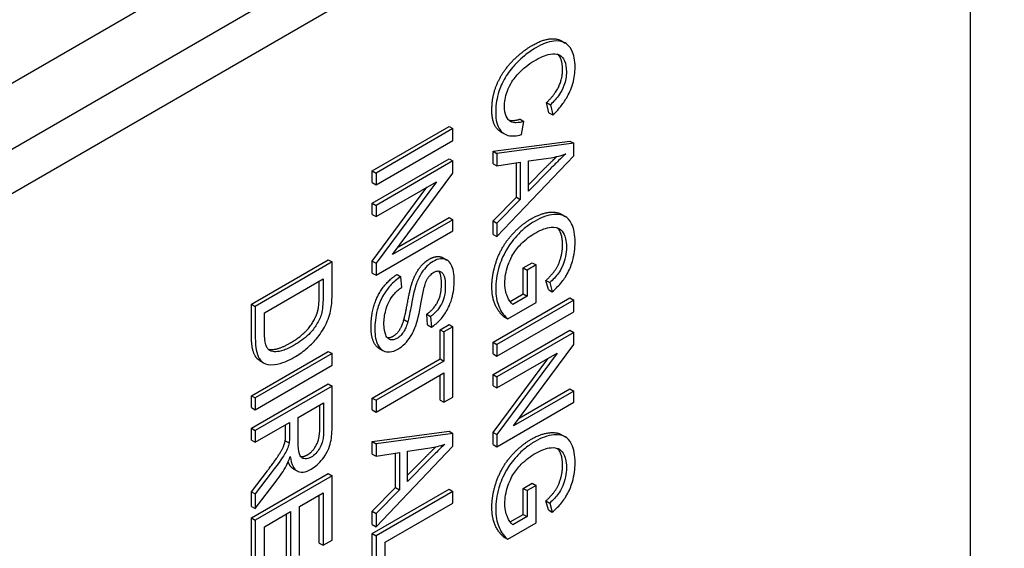
# Model space of a CAD drawing. Units: millimetres. Extents: x 195 to 6071, y 24 to 3405.
# Drawn here: x 983 to 1006, y 2462 to 2474 of the extents above; entities that cross this region are included whole.
import ezdxf

# ---------------------------------------------------------------- set-up
doc = ezdxf.new("R2010")
doc.units = ezdxf.units.MM
doc.header["$LTSCALE"] = 12.5
doc.layers.add('Visible Edges(Hillmar_metric)', color=7, linetype='Continuous', lineweight=25)

msp = doc.modelspace()

# ---------------------------------------------------------------- linework, layer by layer
at = {"layer": 'Visible Edges(Hillmar_metric)'}
for p, q in [((927.0337, 2440.7487), (1014.5382, 2491.2694)), ((1001.7219, 2482.339), (939.85, 2446.6172)), ((1002.6058, 2481.8286), (940.7339, 2446.1069)), ((1004.8155, 2434.6249), (1004.8155, 2480.5529)), ((995.3973, 2473.8832), (995.4857, 2473.8322)), ((995.0553, 2472.4624), (995.1437, 2472.4114)), ((995.1105, 2472.2282), (995.0553, 2472.4624)), ((995.1437, 2472.4114), (995.1989, 2472.1772)), ((995.1105, 2472.2282), (995.1989, 2472.1772)), ((991.0445, 2470.8936), (992.8123, 2471.9142)), ((992.8123, 2471.9142), (992.9007, 2471.8632)), ((994.4476, 2472.082), (994.536, 2472.031)), ((994.4767, 2471.726), (994.536, 2472.031)), ((992.9007, 2471.8632), (991.1329, 2470.8426)), ((992.9007, 2471.5925), (992.9007, 2471.8632)), ((993.9984, 2471.793), (994.0868, 2471.7419)), ((991.1329, 2470.5718), (992.9007, 2471.5925)), ((993.8264, 2471.3422), (995.5942, 2471.5787)), ((995.6826, 2471.5277), (993.9148, 2471.2912)), ((995.5942, 2471.5787), (995.6826, 2471.5277)), ((995.6826, 2471.2352), (995.6826, 2471.5277)), ((993.8264, 2471.3422), (993.9148, 2471.2912)), ((993.8264, 2471.0559), (993.8264, 2471.3422)), ((993.9148, 2471.2912), (993.9148, 2471.0049)), ((993.9148, 2469.3806), (995.6826, 2471.2352)), ((994.6397, 2471.1216), (995.1585, 2471.1955)), ((991.0445, 2470.1499), (992.8123, 2471.1705)), ((992.9007, 2471.1195), (991.1329, 2470.0989)), ((992.8123, 2471.1705), (992.9007, 2471.1195)), ((992.9007, 2470.8426), (992.9007, 2471.1195)), ((993.8264, 2471.0559), (993.9148, 2471.0049)), ((993.9148, 2471.0049), (994.4497, 2471.0897)), ((994.3614, 2470.285), (994.3614, 2471.0757)), ((994.4497, 2471.0897), (994.4497, 2470.234)), ((994.6397, 2470.4277), (994.6397, 2471.1216)), ((994.6397, 2470.5684), (995.0418, 2470.9766)), ((991.0445, 2470.8936), (991.1329, 2470.8426)), ((991.0445, 2470.6229), (991.0445, 2470.8936)), ((991.1329, 2470.8426), (991.1329, 2470.5718)), ((991.5129, 2468.9678), (992.9007, 2470.8426)), ((995.1302, 2470.9256), (994.6397, 2470.4277)), ((991.0445, 2470.6229), (991.1329, 2470.5718)), ((991.0445, 2468.8181), (992.3004, 2470.5146)), ((991.1329, 2469.8406), (992.5207, 2470.6419)), ((992.5207, 2470.6419), (991.1329, 2468.7671)), ((993.8264, 2469.7397), (994.3614, 2470.285)), ((994.3614, 2470.285), (994.4497, 2470.234)), ((991.0445, 2470.1499), (991.1329, 2470.0989)), ((991.0445, 2469.8916), (991.0445, 2470.1499)), ((991.1329, 2470.0989), (991.1329, 2469.8406)), ((994.4497, 2470.234), (993.9148, 2469.6887)), ((991.0445, 2469.8916), (991.1329, 2469.8406)), ((995.3962, 2469.8951), (995.4846, 2469.8441)), ((992.9007, 2469.769), (991.5129, 2468.9678)), ((991.6448, 2469.146), (992.8123, 2469.8201)), ((992.8123, 2469.8201), (992.9007, 2469.769)), ((992.9007, 2469.5108), (992.9007, 2469.769)), ((993.8264, 2469.7397), (993.9148, 2469.6887)), ((993.8264, 2469.4317), (993.8264, 2469.7397)), ((993.9148, 2469.6887), (993.9148, 2469.3806)), ((991.1329, 2468.4901), (992.9007, 2469.5108)), ((993.8264, 2469.4317), (993.9148, 2469.3806)), ((988.2626, 2467.8273), (990.0303, 2468.8479)), ((990.1187, 2468.7969), (988.351, 2467.7763)), ((990.0303, 2468.8479), (990.1187, 2468.7969)), ((990.1187, 2468.0936), (990.1187, 2468.7969)), ((991.0445, 2468.8181), (991.1329, 2468.7671)), ((991.0445, 2468.5412), (991.0445, 2468.8181)), ((991.1329, 2468.7671), (991.1329, 2468.4901)), ((992.6741, 2468.893), (992.7625, 2468.842)), ((994.519, 2468.66), (994.7278, 2468.7805)), ((994.8162, 2468.7295), (994.6074, 2468.6089)), ((994.7278, 2468.7805), (994.8162, 2468.7295)), ((994.8162, 2467.866), (994.8162, 2468.7295)), ((991.0445, 2468.5412), (991.1329, 2468.4901)), ((991.6131, 2468.5085), (991.7015, 2468.4575)), ((994.519, 2468.66), (994.6074, 2468.6089)), ((994.519, 2468.061), (994.519, 2468.66)), ((994.6074, 2468.6089), (994.6074, 2468.0099)), ((988.5598, 2467.6261), (989.9099, 2468.4056)), ((989.8215, 2468.0272), (989.8215, 2468.3546)), ((989.9099, 2468.4056), (989.9099, 2467.9762)), ((991.7204, 2468.2132), (991.7015, 2468.4575)), ((995.0418, 2468.3721), (995.1302, 2468.3211)), ((995.0997, 2468.1629), (995.0418, 2468.3721)), ((995.1302, 2468.3211), (995.1881, 2468.1118)), ((994.2178, 2467.887), (994.519, 2468.061)), ((994.519, 2468.061), (994.6074, 2468.0099)), ((995.0997, 2468.1629), (995.1881, 2468.1118)), ((988.2626, 2467.8273), (988.351, 2467.7763)), ((988.2626, 2467.0898), (988.2626, 2467.8273)), ((993.8264, 2466.9517), (995.5942, 2467.9723)), ((995.6826, 2467.9213), (993.9148, 2466.9006)), ((994.1614, 2467.488), (994.8162, 2467.866)), ((994.6074, 2468.0099), (994.28, 2467.8209)), ((995.5942, 2467.9723), (995.6826, 2467.9213)), ((995.6826, 2467.6505), (995.6826, 2467.9213)), ((988.351, 2467.7763), (988.351, 2467.0388)), ((988.5598, 2467.1905), (988.5598, 2467.6261)), ((992.2976, 2467.5968), (992.386, 2467.5458)), ((992.3151, 2467.3486), (992.2976, 2467.5968)), ((993.9148, 2466.6299), (995.6826, 2467.6505)), ((991.7734, 2467.4747), (991.8618, 2467.4236)), ((992.3151, 2467.3486), (992.4035, 2467.2976)), ((992.386, 2467.5458), (992.4035, 2467.2976)), ((992.6034, 2467.2382), (992.8123, 2467.3588)), ((992.8123, 2467.3588), (992.9007, 2467.3077)), ((994.073, 2467.539), (994.1614, 2467.488)), ((992.6034, 2467.2382), (992.6918, 2467.1871)), ((992.6034, 2466.5661), (992.6034, 2467.2382)), ((992.9007, 2467.3077), (992.6918, 2467.1871)), ((992.6918, 2467.1871), (992.6918, 2466.515)), ((992.9007, 2465.6897), (992.9007, 2467.3077)), ((993.8264, 2466.208), (995.5942, 2467.2286)), ((995.6826, 2467.1776), (993.9148, 2466.157)), ((995.5942, 2467.2286), (995.6826, 2467.1776)), ((995.6826, 2466.9006), (995.6826, 2467.1776)), ((993.8264, 2466.9517), (993.9148, 2466.9006)), ((993.8264, 2466.681), (993.8264, 2466.9517)), ((993.9148, 2466.9006), (993.9148, 2466.6299)), ((994.2948, 2465.0259), (995.6826, 2466.9006)), ((988.2626, 2465.7207), (990.0303, 2466.7413)), ((990.1187, 2466.6903), (988.351, 2465.6697)), ((990.0303, 2466.7413), (990.1187, 2466.6903)), ((990.1187, 2466.4196), (990.1187, 2466.6903)), ((991.1983, 2466.8113), (991.2867, 2466.7603)), ((993.8264, 2466.681), (993.9148, 2466.6299)), ((993.9148, 2465.8987), (995.3026, 2466.6999)), ((995.3026, 2466.6999), (993.9148, 2464.8252)), ((988.4521, 2466.5302), (988.5405, 2466.4791)), ((991.0445, 2465.666), (992.6034, 2466.5661)), ((992.6918, 2466.515), (991.1329, 2465.615)), ((992.6034, 2466.5661), (992.6918, 2466.515)), ((993.8264, 2464.8762), (995.0823, 2466.5727)), ((988.351, 2465.399), (990.1187, 2466.4196)), ((991.1329, 2465.3443), (992.6918, 2466.2443)), ((992.6918, 2466.2443), (992.6918, 2465.5691)), ((993.8264, 2466.208), (993.9148, 2466.157)), ((993.8264, 2465.9497), (993.8264, 2466.208)), ((988.2626, 2464.9708), (990.0303, 2465.9914)), ((990.0303, 2465.9914), (990.1187, 2465.9404)), ((992.6034, 2465.6201), (992.6034, 2466.1933)), ((993.9148, 2466.157), (993.9148, 2465.8987)), ((990.1187, 2465.9404), (988.351, 2464.9198)), ((990.1187, 2465.0349), (990.1187, 2465.9404)), ((993.8264, 2465.9497), (993.9148, 2465.8987)), ((995.6826, 2465.8271), (994.2948, 2465.0259)), ((994.4267, 2465.2041), (995.5942, 2465.8782)), ((995.5942, 2465.8782), (995.6826, 2465.8271)), ((995.6826, 2465.5689), (995.6826, 2465.8271)), ((988.2626, 2465.7207), (988.351, 2465.6697)), ((988.2626, 2465.45), (988.2626, 2465.7207)), ((988.351, 2465.6697), (988.351, 2465.399)), ((989.3386, 2465.2193), (989.9234, 2465.5569)), ((989.9234, 2465.5569), (989.9234, 2464.9112)), ((991.0445, 2465.666), (991.1329, 2465.615)), ((991.0445, 2465.3953), (991.0445, 2465.666)), ((991.1329, 2465.615), (991.1329, 2465.3443)), ((992.6034, 2465.6201), (992.6918, 2465.5691)), ((992.6918, 2465.5691), (992.9007, 2465.6897)), ((993.9148, 2464.5482), (995.6826, 2465.5689)), ((988.2626, 2465.45), (988.351, 2465.399)), ((989.835, 2464.9622), (989.835, 2465.5058)), ((991.0445, 2465.3953), (991.1329, 2465.3443)), ((988.351, 2464.6491), (989.1365, 2465.1026)), ((989.1365, 2465.1026), (989.1365, 2464.7899)), ((989.3386, 2464.6389), (989.3386, 2465.2193)), ((988.2626, 2464.9708), (988.351, 2464.9198)), ((988.2626, 2464.7001), (988.2626, 2464.9708)), ((988.351, 2464.9198), (988.351, 2464.6491)), ((989.0481, 2464.8409), (989.0481, 2465.0515)), ((991.0445, 2464.6656), (992.8123, 2464.9021)), ((992.9007, 2464.8511), (991.1329, 2464.6146)), ((992.8123, 2464.9021), (992.9007, 2464.8511)), ((992.9007, 2464.5586), (992.9007, 2464.8511)), ((993.8264, 2464.8762), (993.9148, 2464.8252)), ((993.8264, 2464.5993), (993.8264, 2464.8762)), ((988.2626, 2464.7001), (988.351, 2464.6491)), ((989.04, 2464.6853), (989.1284, 2464.6343)), ((991.0445, 2464.6656), (991.1329, 2464.6146)), ((991.0445, 2464.3793), (991.0445, 2464.6656)), ((991.1329, 2464.6146), (991.1329, 2464.3283)), ((993.9148, 2464.8252), (993.9148, 2464.5482)), ((995.3962, 2464.8247), (995.4846, 2464.7737)), ((991.1329, 2462.704), (992.9007, 2464.5586)), ((991.1329, 2464.3283), (991.6678, 2464.4131)), ((991.5794, 2463.6084), (991.5794, 2464.3991)), ((991.6678, 2464.4131), (991.6678, 2463.5574)), ((991.8578, 2464.445), (992.3765, 2464.5189)), ((991.8578, 2463.7511), (991.8578, 2464.445)), ((993.8264, 2464.5993), (993.9148, 2464.5482)), ((991.0445, 2464.3793), (991.1329, 2464.3283)), ((991.8578, 2463.8919), (992.2599, 2464.3)), ((992.3482, 2464.249), (991.8578, 2463.7511)), ((988.2626, 2463.5114), (988.6304, 2463.9945)), ((988.7188, 2463.9435), (988.351, 2463.4604)), ((989.223, 2464.0426), (989.3114, 2463.9916)), ((988.2626, 2462.9093), (990.0303, 2463.93)), ((990.1187, 2463.8789), (988.351, 2462.8583)), ((988.351, 2463.1228), (988.832, 2463.7537)), ((990.0303, 2463.93), (990.1187, 2463.8789)), ((990.1187, 2462.4009), (990.1187, 2463.8789)), ((994.519, 2463.5895), (994.7278, 2463.7101)), ((994.7278, 2463.7101), (994.8162, 2463.6591)), ((988.2626, 2463.5114), (988.351, 2463.4604)), ((988.2626, 2463.1738), (988.2626, 2463.5114)), ((989.3696, 2463.1757), (989.9099, 2463.4876)), ((989.9099, 2463.4876), (989.9099, 2462.2803)), ((991.0445, 2463.0631), (991.5794, 2463.6084)), ((991.0445, 2462.5513), (992.8123, 2463.5719)), ((991.6678, 2463.5574), (991.1329, 2463.0121)), ((992.9007, 2463.5208), (991.1329, 2462.5002)), ((991.5794, 2463.6084), (991.6678, 2463.5574)), ((992.8123, 2463.5719), (992.9007, 2463.5208)), ((992.9007, 2463.2501), (992.9007, 2463.5208)), ((994.519, 2463.5895), (994.6074, 2463.5385)), ((994.519, 2462.9905), (994.519, 2463.5895)), ((994.8162, 2463.6591), (994.6074, 2463.5385)), ((994.6074, 2463.5385), (994.6074, 2462.9395)), ((994.8162, 2462.7956), (994.8162, 2463.6591)), ((988.351, 2463.4604), (988.351, 2463.1228)), ((989.8215, 2462.3313), (989.8215, 2463.4366)), ((995.0418, 2463.3017), (995.1302, 2463.2507)), ((995.0997, 2463.0924), (995.0418, 2463.3017)), ((988.2626, 2463.1738), (988.351, 2463.1228)), ((988.5598, 2462.7082), (989.1607, 2463.0551)), ((989.1607, 2463.0551), (989.1607, 2461.924)), ((989.3696, 2462.0446), (989.3696, 2463.1757)), ((991.0445, 2463.0631), (991.1329, 2463.0121)), ((991.0445, 2462.7551), (991.0445, 2463.0631)), ((991.3417, 2462.3501), (992.9007, 2463.2501)), ((995.0997, 2463.0924), (995.1881, 2463.0414)), ((995.1302, 2463.2507), (995.1881, 2463.0414)), ((988.2626, 2462.9093), (988.351, 2462.8583)), ((988.2626, 2461.3846), (988.2626, 2462.9093)), ((988.351, 2462.8583), (988.351, 2461.3336)), ((989.0723, 2461.9751), (989.0723, 2463.0041)), ((991.1329, 2463.0121), (991.1329, 2462.704)), ((994.2178, 2462.8166), (994.519, 2462.9905)), ((994.6074, 2462.9395), (994.28, 2462.7505)), ((994.519, 2462.9905), (994.6074, 2462.9395)), ((988.5598, 2461.4542), (988.5598, 2462.7082)), ((991.0445, 2462.7551), (991.1329, 2462.704)), ((994.1614, 2462.4175), (994.8162, 2462.7956)), ((989.9099, 2462.2803), (990.1187, 2462.4009)), ((991.0445, 2462.5513), (991.1329, 2462.5002)), ((991.0445, 2461.2755), (991.0445, 2462.5513)), ((991.1329, 2462.5002), (991.1329, 2461.2244)), ((991.3417, 2461.345), (991.3417, 2462.3501)), ((994.073, 2462.4686), (994.1614, 2462.4175)), ((989.8215, 2462.3313), (989.9099, 2462.2803))]:
    msp.add_line(p, q, dxfattribs=at)
for points, degree, knots in [([(994.7238, 2473.7755), (995, 2473.935), (995.3159, 2473.9302), (995.3973, 2473.8832)], 2, [0, 0, 0, 1, 1.5321429, 1.5321429, 1.5321429]), ([(994.8122, 2473.7245), (994.7229, 2473.6729), (994.6343, 2473.6117), (994.4253, 2473.4389), (994.3393, 2473.3448), (994.2187, 2473.2087), (994.1434, 2473.1057), (994.0113, 2472.87), (993.9696, 2472.7619), (993.8998, 2472.511), (993.8852, 2472.364), (993.8852, 2472.2293)], 3, [-0.11009759, -0.11009759, -0.11009759, -0.11009759, -0.10206302, -0.10206302, -0.09087252, -0.09087252, -0.06620313, -0.06620313, -0.03959419, -0.03959419, 0, 0, 0, 0]), ([(995.7136, 2473.2803), (995.7136, 2473.3546), (995.7076, 2473.4249), (995.6819, 2473.5534), (995.6629, 2473.6106), (995.5855, 2473.7652), (995.5224, 2473.8116), (995.3985, 2473.8812), (995.3045, 2473.8862), (995.0933, 2473.863), (994.953, 2473.8058), (994.8122, 2473.7245)], 3, [-0.10553465, -0.10553465, -0.10553465, -0.10553465, -0.09836628, -0.09836628, -0.09141732, -0.09141732, -0.07730186, -0.07730186, -0.04779682, -0.04779682, 0, 0, 0, 0]), ([(994.8135, 2473.4468), (994.8801, 2473.4852), (994.9462, 2473.5164), (995.043, 2473.5513), (995.126, 2473.58), (995.2626, 2473.5897), (995.3171, 2473.5783), (995.4004, 2473.5272), (995.4407, 2473.4904), (995.5009, 2473.353), (995.5128, 2473.2653), (995.5128, 2473.1706)], 3, [-0.21722189, -0.21722189, -0.21722189, -0.21722189, -0.13037076, -0.13037076, -0.08865636, -0.08865636, -0.05455409, -0.05455409, -0.02784057, -0.02784057, 0, 0, 0, 0]), ([(995.4244, 2473.2216), (995.4244, 2473.4566), (995.3194, 2473.5666), (995.3116, 2473.5736)], 2, [0, 0, 0, 1, 1.0756364, 1.0756364, 1.0756364]), ([(994.086, 2472.3686), (994.086, 2472.4223), (994.0911, 2472.4783), (994.1128, 2472.5948), (994.1289, 2472.6536), (994.1829, 2472.8052), (994.2203, 2472.8782), (994.322, 2473.0396), (994.3903, 2473.1145), (994.5627, 2473.2845), (994.6894, 2473.3751), (994.8135, 2473.4468)], 3, [-0.091083595, -0.091083595, -0.091083595, -0.091083595, -0.082839903, -0.082839903, -0.074671517, -0.074671517, -0.062028697, -0.062028697, -0.042144707, -0.042144707, 0, 0, 0, 0]), ([(995.1989, 2472.1772), (995.2608, 2472.2339), (995.3206, 2472.2965), (995.4291, 2472.431), (995.477, 2472.5006), (995.569, 2472.661), (995.6212, 2472.7699), (995.6981, 2473.0325), (995.7136, 2473.1604), (995.7136, 2473.2803)], 3, [-0.12970566, -0.12970566, -0.12970566, -0.12970566, -0.09850562, -0.09850562, -0.06921497, -0.06921497, -0.03523852, -0.03523852, 0, 0, 0, 0]), ([(995.5128, 2473.1706), (995.5128, 2473.119), (995.5087, 2473.0647), (995.4894, 2472.9575), (995.4754, 2472.9056), (995.4257, 2472.7729), (995.3882, 2472.7071), (995.2915, 2472.5629), (995.2176, 2472.4815), (995.1437, 2472.4114)], 3, [-0.063052322, -0.063052322, -0.063052322, -0.063052322, -0.051930915, -0.051930915, -0.041806458, -0.041806458, -0.026359312, -0.026359312, 0, 0, 0, 0]), ([(994.536, 2472.031), (994.4755, 2472.0112), (994.4155, 2471.9987), (994.3111, 2471.9984), (994.2661, 2472.0081), (994.1879, 2472.0529), (994.1508, 2472.0909), (994.0974, 2472.21), (994.086, 2472.2853), (994.086, 2472.3686)], 3, [-0.09629999, -0.09629999, -0.09629999, -0.09629999, -0.070494463, -0.070494463, -0.047659594, -0.047659594, -0.024488343, -0.024488343, 0, 0, 0, 0]), ([(993.9984, 2471.793), (993.9718, 2471.8083), (993.7968, 2471.9614), (993.7968, 2472.2804)], 2, [0.8457447, 0.8457447, 0.8457447, 1, 2, 2, 2]), ([(993.8852, 2472.2293), (993.8852, 2472.1469), (993.8928, 2472.0692), (993.9271, 2471.9346), (993.9522, 2471.8784), (994.0184, 2471.7895), (994.072, 2471.7348), (994.2583, 2471.6843), (994.3656, 2471.6948), (994.4767, 2471.726)], 3, [-0.16663754, -0.16663754, -0.16663754, -0.16663754, -0.12105746, -0.12105746, -0.07843984, -0.07843984, -0.03894381, -0.03894381, 0, 0, 0, 0]), ([(995.4967, 2471.2803), (995.443, 2471.2318), (995.3864, 2471.1781), (995.2663, 2471.0619), (995.1967, 2470.9926), (995.1302, 2470.9256)], 3, [-0.042981314, -0.042981314, -0.042981314, -0.042981314, -0.024098831, -0.024098831, 0, 0, 0, 0]), ([(995.1585, 2471.1955), (995.2141, 2471.2045), (995.2703, 2471.216), (995.3832, 2471.2443), (995.4397, 2471.261), (995.4967, 2471.2803)], 3, [-0.039810481, -0.039810481, -0.039810481, -0.039810481, -0.019745716, -0.019745716, 0, 0, 0, 0]), ([(994.7022, 2469.7895), (994.9609, 2469.9389), (995.3079, 2469.9461), (995.3962, 2469.8951)], 2, [0, 0, 0, 1, 1.5512821, 1.5512821, 1.5512821]), ([(995.7136, 2469.2492), (995.7136, 2469.333), (995.7074, 2469.4133), (995.6803, 2469.5569), (995.6604, 2469.6202), (995.5877, 2469.7677), (995.5331, 2469.8167), (995.4275, 2469.8763), (995.3468, 2469.9015), (995.0828, 2469.8763), (994.9392, 2469.8243), (994.7906, 2469.7385)], 3, [-0.19628313, -0.19628313, -0.19628313, -0.19628313, -0.16770091, -0.16770091, -0.14094368, -0.14094368, -0.09708847, -0.09708847, -0.05043877, -0.05043877, 0, 0, 0, 0]), ([(994.7906, 2469.7385), (994.7164, 2469.6956), (994.6425, 2469.6453), (994.5003, 2469.53), (994.433, 2469.4668), (994.2636, 2469.2821), (994.1891, 2469.1746), (994.0513, 2468.936), (993.9977, 2468.7977), (993.9084, 2468.498), (993.8852, 2468.3311), (993.8852, 2468.1733)], 3, [-0.13020083, -0.13020083, -0.13020083, -0.13020083, -0.11555333, -0.11555333, -0.10156444, -0.10156444, -0.07897255, -0.07897255, -0.04639157, -0.04639157, 0, 0, 0, 0]), ([(995.1612, 2469.5961), (995.2529, 2469.6037), (995.3181, 2469.579), (995.4017, 2469.5307), (995.4372, 2469.4835), (995.4813, 2469.3869), (995.5128, 2469.3039), (995.5128, 2469.1317)], 3, [-0.17991696, -0.17991696, -0.17991696, -0.17991696, -0.12528202, -0.12528202, -0.05063148, -0.05063148, 0, 0, 0, 0]), ([(994.0967, 2468.311), (994.0967, 2468.3739), (994.1024, 2468.4393), (994.1259, 2468.5755), (994.1435, 2468.6446), (994.1857, 2468.7732), (994.2189, 2468.8634), (994.336, 2469.0593), (994.4011, 2469.1414), (994.5768, 2469.3204), (994.6929, 2469.4036), (994.8055, 2469.4685)], 3, [-0.16281551, -0.16281551, -0.16281551, -0.16281551, -0.12782679, -0.12782679, -0.09294361, -0.09294361, -0.06378286, -0.06378286, -0.0381947, -0.0381947, 0, 0, 0, 0]), ([(994.8055, 2469.4685), (994.8675, 2469.5043), (994.9291, 2469.5338), (995.0488, 2469.5767), (995.1059, 2469.5903), (995.1612, 2469.5961)], 3, [-0.041329945, -0.041329945, -0.041329945, -0.041329945, -0.020287021, -0.020287021, 0, 0, 0, 0]), ([(995.4244, 2469.1827), (995.4244, 2469.3679), (995.3463, 2469.5408), (995.3049, 2469.5798)], 2, [0, 0, 0, 1, 1.6108203, 1.6108203, 1.6108203]), ([(995.1881, 2468.1118), (995.2547, 2468.1699), (995.3212, 2468.235), (995.4558, 2468.3935), (995.5002, 2468.4648), (995.5807, 2468.6069), (995.6208, 2468.708), (995.6953, 2468.963), (995.7136, 2469.1105), (995.7136, 2469.2492)], 3, [-0.090456741, -0.090456741, -0.090456741, -0.090456741, -0.079981979, -0.079981979, -0.067344, -0.067344, -0.040753561, -0.040753561, 0, 0, 0, 0]), ([(992.3555, 2468.8609), (992.4903, 2468.9387), (992.6429, 2468.911), (992.6741, 2468.893)], 2, [0, 0, 0, 1, 1.3172043, 1.3172043, 1.3172043]), ([(995.5128, 2469.1317), (995.5128, 2469.0649), (995.5063, 2468.9948), (995.475, 2468.8434), (995.4515, 2468.7729), (995.3928, 2468.6323), (995.3557, 2468.576), (995.2738, 2468.4627), (995.2032, 2468.3886), (995.1302, 2468.3211)], 3, [-0.052971653, -0.052971653, -0.052971653, -0.052971653, -0.045660933, -0.045660933, -0.03784557, -0.03784557, -0.025878367, -0.025878367, 0, 0, 0, 0]), ([(992.4439, 2468.8099), (992.3953, 2468.7818), (992.3478, 2468.7457), (992.265, 2468.6636), (992.2216, 2468.6135), (992.1287, 2468.4678), (992.0901, 2468.3832), (992.0599, 2468.2988)], 3, [-0.065440999, -0.065440999, -0.065440999, -0.065440999, -0.041527994, -0.041527994, -0.022207084, -0.022207084, 0, 0, 0, 0]), ([(992.9317, 2468.3711), (992.9317, 2468.4412), (992.9264, 2468.5081), (992.9001, 2468.646), (992.8792, 2468.6964), (992.8389, 2468.7765), (992.8066, 2468.8159), (992.713, 2468.8713), (992.6573, 2468.8737), (992.5611, 2468.8646), (992.5036, 2468.8443), (992.4439, 2468.8099)], 3, [-0.062182482, -0.062182482, -0.062182482, -0.062182482, -0.055735166, -0.055735166, -0.047821602, -0.047821602, -0.035410833, -0.035410833, -0.020263418, -0.020263418, 0, 0, 0, 0]), ([(992.3024, 2468.389), (992.3128, 2468.4083), (992.3242, 2468.4269), (992.349, 2468.4618), (992.3619, 2468.4777), (992.4026, 2468.5207), (992.431, 2468.5426), (992.4601, 2468.5594)], 3, [-0.0202065, -0.0202065, -0.0202065, -0.0202065, -0.014944992, -0.014944992, -0.009867769, -0.009867769, 0, 0, 0, 0]), ([(992.4601, 2468.5594), (992.4775, 2468.5695), (992.4948, 2468.5773), (992.5286, 2468.5876), (992.5446, 2468.59), (992.5913, 2468.5893), (992.618, 2468.578), (992.657, 2468.5474), (992.6805, 2468.5242), (992.7194, 2468.4044), (992.7255, 2468.3207), (992.7255, 2468.2412)], 3, [-0.10049268, -0.10049268, -0.10049268, -0.10049268, -0.08630411, -0.08630411, -0.07235101, -0.07235101, -0.04370842, -0.04370842, -0.02336099, -0.02336099, 0, 0, 0, 0]), ([(991.7015, 2468.4575), (991.6576, 2468.4306), (991.6141, 2468.3993), (991.5301, 2468.3279), (991.4903, 2468.2889), (991.4016, 2468.1884), (991.338, 2468.1063), (991.2257, 2467.9006), (991.1861, 2467.798), (991.1167, 2467.5385), (991.1033, 2467.3816), (991.1033, 2467.2408)], 3, [-0.14236738, -0.14236738, -0.14236738, -0.14236738, -0.11958436, -0.11958436, -0.09760492, -0.09760492, -0.06852643, -0.06852643, -0.04138164, -0.04138164, 0, 0, 0, 0]), ([(992.0599, 2468.2988), (992.0058, 2468.1506), (991.9621, 2467.9074), (991.9048, 2467.607), (991.8797, 2467.4862), (991.8618, 2467.4236)], 3, [-0.036386005, -0.036386005, -0.036386005, -0.036386005, -0.016506447, -0.016506447, 0, 0, 0, 0]), ([(992.0639, 2467.3878), (992.1164, 2467.5512), (992.1634, 2467.8436), (992.2182, 2468.1222), (992.243, 2468.2324), (992.2804, 2468.3407), (992.2908, 2468.3671), (992.3024, 2468.389)], 3, [-0.060083078, -0.060083078, -0.060083078, -0.060083078, -0.024945847, -0.024945847, -0.005957765, -0.005957765, 0, 0, 0, 0]), ([(992.7255, 2468.2412), (992.7255, 2468.1638), (992.7186, 2468.078), (992.679, 2467.917), (992.6549, 2467.8633), (992.6115, 2467.7781), (992.5798, 2467.7308), (992.4947, 2467.6303), (992.4405, 2467.5838), (992.386, 2467.5458)], 3, [-0.051892336, -0.051892336, -0.051892336, -0.051892336, -0.041600372, -0.041600372, -0.032572094, -0.032572094, -0.01860069, -0.01860069, 0, 0, 0, 0]), ([(992.4035, 2467.2976), (992.4405, 2467.3204), (992.4771, 2467.3469), (992.548, 2467.4069), (992.5817, 2467.4397), (992.6688, 2467.5368), (992.7199, 2467.6066), (992.8201, 2467.7863), (992.8539, 2467.8819), (992.9163, 2468.1031), (992.9317, 2468.2419), (992.9317, 2468.3711)], 3, [-0.093847218, -0.093847218, -0.093847218, -0.093847218, -0.083985504, -0.083985504, -0.074435261, -0.074435261, -0.058383344, -0.058383344, -0.037981175, -0.037981175, 0, 0, 0, 0]), ([(994.28, 2467.8209), (994.2317, 2467.8556), (994.1905, 2467.9217), (994.137, 2468.0435), (994.0967, 2468.1427), (994.0967, 2468.311)], 3, [-0.14437635, -0.14437635, -0.14437635, -0.14437635, -0.04946246, -0.04946246, 0, 0, 0, 0]), ([(990.0931, 2467.7148), (990.103, 2467.7694), (990.1088, 2467.8281), (990.1171, 2467.9511), (990.1187, 2468.0251), (990.1187, 2468.0936)], 3, [-0.034807721, -0.034807721, -0.034807721, -0.034807721, -0.02013786, -0.02013786, 0, 0, 0, 0]), ([(991.3121, 2467.3738), (991.3121, 2467.4718), (991.3246, 2467.5759), (991.3665, 2467.726), (991.391, 2467.8067), (991.4636, 2467.9494), (991.4969, 2467.9994), (991.5942, 2468.1137), (991.6577, 2468.1683), (991.7204, 2468.2132)], 3, [-0.12072441, -0.12072441, -0.12072441, -0.12072441, -0.05997268, -0.05997268, -0.03712995, -0.03712995, -0.02140656, -0.02140656, 0, 0, 0, 0]), ([(993.8852, 2468.1733), (993.8852, 2468.0237), (993.9087, 2467.8927), (993.9902, 2467.6912), (994.0499, 2467.5851), (994.1614, 2467.488)], 3, [-0.13888592, -0.13888592, -0.13888592, -0.13888592, -0.06070594, -0.06070594, 0, 0, 0, 0]), ([(989.9099, 2467.9762), (989.9099, 2467.9092), (989.9077, 2467.8347), (989.8956, 2467.7111), (989.8872, 2467.6558), (989.8735, 2467.6067)], 3, [-0.030286725, -0.030286725, -0.030286725, -0.030286725, -0.012963615, -0.012963615, 0, 0, 0, 0]), ([(989.8735, 2467.6067), (989.8619, 2467.565), (989.8466, 2467.5235), (989.8078, 2467.4385), (989.7844, 2467.396), (989.7196, 2467.293), (989.6671, 2467.2162), (989.483, 2467.0344), (989.366, 2466.9527), (989.2483, 2466.8848)], 3, [-0.11818272, -0.11818272, -0.11818272, -0.11818272, -0.09679608, -0.09679608, -0.07418498, -0.07418498, -0.03992855, -0.03992855, 0, 0, 0, 0]), ([(989.9665, 2467.343), (989.9974, 2467.4023), (990.0231, 2467.4626), (990.0659, 2467.5883), (990.0819, 2467.6521), (990.0931, 2467.7148)], 3, [-0.033036808, -0.033036808, -0.033036808, -0.033036808, -0.016949085, -0.016949085, 0, 0, 0, 0]), ([(989.2443, 2466.6039), (989.3375, 2466.6578), (989.4314, 2466.7213), (989.6098, 2466.8686), (989.6877, 2466.9453), (989.838, 2467.1238), (989.908, 2467.2286), (989.9665, 2467.343)], 3, [-0.085702061, -0.085702061, -0.085702061, -0.085702061, -0.057697957, -0.057697957, -0.030914495, -0.030914495, 0, 0, 0, 0]), ([(991.6126, 2467.0401), (991.5938, 2467.0293), (991.5752, 2467.0208), (991.5387, 2467.0091), (991.5212, 2467.006), (991.4806, 2467.0048), (991.4511, 2467.0081), (991.3915, 2467.0483), (991.3691, 2467.0826), (991.3321, 2467.1707), (991.3121, 2467.2475), (991.3121, 2467.3738)], 3, [-0.13481034, -0.13481034, -0.13481034, -0.13481034, -0.11490167, -0.11490167, -0.09512542, -0.09512542, -0.06717172, -0.06717172, -0.03713839, -0.03713839, 0, 0, 0, 0]), ([(991.8618, 2467.4236), (991.8515, 2467.3856), (991.839, 2467.3462), (991.8115, 2467.276), (991.7967, 2467.2438), (991.7545, 2467.1701), (991.7291, 2467.1388), (991.6766, 2467.0833), (991.645, 2467.0588), (991.6126, 2467.0401)], 3, [-0.032091585, -0.032091585, -0.032091585, -0.032091585, -0.025110599, -0.025110599, -0.019284678, -0.019284678, -0.011000503, -0.011000503, 0, 0, 0, 0]), ([(991.6328, 2466.792), (991.6896, 2466.8248), (991.7452, 2466.8672), (991.8357, 2466.9593), (991.8866, 2467.0173), (991.9923, 2467.195), (992.0328, 2467.2925), (992.0639, 2467.3878)], 3, [-0.084445941, -0.084445941, -0.084445941, -0.084445941, -0.049587889, -0.049587889, -0.025080627, -0.025080627, 0, 0, 0, 0]), ([(988.6838, 2466.7626), (988.6631, 2466.774), (988.6458, 2466.7908), (988.6116, 2466.839), (988.5991, 2466.871), (988.5682, 2466.9631), (988.5598, 2467.0708), (988.5598, 2467.1905)], 3, [-0.05296178, -0.05296178, -0.05296178, -0.05296178, -0.045396889, -0.045396889, -0.03516889, -0.03516889, 0, 0, 0, 0]), ([(991.1983, 2466.8113), (991.1295, 2466.851), (991.0149, 2467.074), (991.0149, 2467.2919)], 2, [1.3475936, 1.3475936, 1.3475936, 2, 3, 3, 3]), ([(991.1033, 2467.2408), (991.1033, 2467.1714), (991.1085, 2467.1053), (991.1318, 2466.9867), (991.1488, 2466.9346), (991.1956, 2466.8431), (991.231, 2466.7927), (991.3449, 2466.7264), (991.4061, 2466.7246), (991.5084, 2466.7342), (991.5694, 2466.7554), (991.6328, 2466.792)], 3, [-0.083923989, -0.083923989, -0.083923989, -0.083923989, -0.067846829, -0.067846829, -0.05271779, -0.05271779, -0.037637231, -0.037637231, -0.021519793, -0.021519793, 0, 0, 0, 0]), ([(988.4521, 2466.5302), (988.4115, 2466.5536), (988.3232, 2466.655), (988.2626, 2466.9047), (988.2626, 2467.0898)], 2, [2.4941176, 2.4941176, 2.4941176, 3, 4, 5, 5, 5]), ([(988.351, 2467.0388), (988.351, 2466.9077), (988.3622, 2466.7428), (988.4473, 2466.5552), (988.4872, 2466.5091), (988.5983, 2466.4465), (988.6698, 2466.4229), (988.9657, 2466.4549), (989.1353, 2466.5411), (989.2443, 2466.6039)], 3, [-0.1350726, -0.1350726, -0.1350726, -0.1350726, -0.0880535, -0.0880535, -0.0622765, -0.0622765, -0.03697384, -0.03697384, 0, 0, 0, 0]), ([(988.6461, 2466.7927), (988.7178, 2466.773), (988.9592, 2466.8199), (989.1599, 2466.9358)], 2, [0.2776698, 0.2776698, 0.2776698, 1, 2, 2, 2]), ([(989.2483, 2466.8848), (989.17, 2466.8396), (989.0891, 2466.799), (988.9258, 2466.7402), (988.8677, 2466.7334), (988.7743, 2466.7302), (988.7251, 2466.7388), (988.6838, 2466.7626)], 3, [-0.048620462, -0.048620462, -0.048620462, -0.048620462, -0.035045407, -0.035045407, -0.019840197, -0.019840197, 0, 0, 0, 0]), ([(989.6364, 2464.0298), (989.6829, 2464.0567), (989.7288, 2464.0897), (989.8179, 2464.1691), (989.8596, 2464.2139), (989.9322, 2464.306), (989.976, 2464.3673), (990.0537, 2464.5255), (990.0733, 2464.5952), (990.111, 2464.7704), (990.1187, 2464.9076), (990.1187, 2465.0349)], 3, [-0.11007304, -0.11007304, -0.11007304, -0.11007304, -0.09034259, -0.09034259, -0.07091598, -0.07091598, -0.05447892, -0.05447892, -0.03742744, -0.03742744, 0, 0, 0, 0]), ([(989.9234, 2464.9112), (989.9234, 2464.8656), (989.9209, 2464.8172), (989.909, 2464.7277), (989.9005, 2464.685), (989.8725, 2464.5928), (989.8532, 2464.5492), (989.8034, 2464.4645), (989.7761, 2464.4274), (989.7105, 2464.3582), (989.6738, 2464.33), (989.6364, 2464.3083)], 3, [-0.059372057, -0.059372057, -0.059372057, -0.059372057, -0.046801055, -0.046801055, -0.036298098, -0.036298098, -0.024086861, -0.024086861, -0.012721311, -0.012721311, 0, 0, 0, 0]), ([(994.7022, 2464.7191), (994.9609, 2464.8684), (995.3079, 2464.8757), (995.3962, 2464.8247)], 2, [0, 0, 0, 1, 1.5512821, 1.5512821, 1.5512821]), ([(989.1284, 2464.6343), (989.1214, 2464.5978), (989.1104, 2464.5607), (989.0779, 2464.4738), (989.0579, 2464.4339), (988.9946, 2464.3244), (988.9211, 2464.2107), (988.7188, 2463.9435)], 3, [-0.16999293, -0.16999293, -0.16999293, -0.16999293, -0.13204548, -0.13204548, -0.08167116, -0.08167116, 0, 0, 0, 0]), ([(989.1365, 2464.7899), (989.1365, 2464.7609), (989.136, 2464.7287), (989.1334, 2464.6792), (989.1317, 2464.655), (989.1284, 2464.6343)], 3, [-0.014277936, -0.014277936, -0.014277936, -0.014277936, -0.005659586, -0.005659586, 0, 0, 0, 0]), ([(989.6364, 2464.3083), (989.6117, 2464.2941), (989.5874, 2464.2835), (989.5395, 2464.2703), (989.5167, 2464.268), (989.4589, 2464.2719), (989.4354, 2464.2843), (989.3896, 2464.3225), (989.3742, 2464.3584), (989.3449, 2464.452), (989.3386, 2464.5452), (989.3386, 2464.6389)], 3, [-0.053656872, -0.053656872, -0.053656872, -0.053656872, -0.049752221, -0.049752221, -0.04583127, -0.04583127, -0.039274467, -0.039274467, -0.027540286, -0.027540286, 0, 0, 0, 0]), ([(994.7906, 2464.668), (994.7164, 2464.6252), (994.6425, 2464.5749), (994.5003, 2464.4596), (994.433, 2464.3964), (994.2636, 2464.2117), (994.1891, 2464.1042), (994.0513, 2463.8655), (993.9977, 2463.7272), (993.9084, 2463.4276), (993.8852, 2463.2607), (993.8852, 2463.1029)], 3, [-0.13020083, -0.13020083, -0.13020083, -0.13020083, -0.11555333, -0.11555333, -0.10156444, -0.10156444, -0.07897255, -0.07897255, -0.04639157, -0.04639157, 0, 0, 0, 0]), ([(995.7136, 2464.1787), (995.7136, 2464.2626), (995.7074, 2464.3428), (995.6803, 2464.4865), (995.6604, 2464.5498), (995.5877, 2464.6972), (995.5331, 2464.7463), (995.4275, 2464.8059), (995.3468, 2464.831), (995.0828, 2464.8059), (994.9392, 2464.7538), (994.7906, 2464.668)], 3, [-0.19628313, -0.19628313, -0.19628313, -0.19628313, -0.16770091, -0.16770091, -0.14094368, -0.14094368, -0.09708847, -0.09708847, -0.05043877, -0.05043877, 0, 0, 0, 0]), ([(992.7147, 2464.6037), (992.6611, 2464.5552), (992.6044, 2464.5015), (992.4844, 2464.3853), (992.4148, 2464.3161), (992.3482, 2464.249)], 3, [-0.042981314, -0.042981314, -0.042981314, -0.042981314, -0.024098831, -0.024098831, 0, 0, 0, 0]), ([(992.3765, 2464.5189), (992.4322, 2464.5279), (992.4884, 2464.5395), (992.6013, 2464.5678), (992.6578, 2464.5844), (992.7147, 2464.6037)], 3, [-0.039810481, -0.039810481, -0.039810481, -0.039810481, -0.019745716, -0.019745716, 0, 0, 0, 0]), ([(994.0967, 2463.2406), (994.0967, 2463.3034), (994.1024, 2463.3689), (994.1259, 2463.5051), (994.1435, 2463.5742), (994.1857, 2463.7028), (994.2189, 2463.793), (994.336, 2463.9888), (994.4011, 2464.0709), (994.5768, 2464.25), (994.6929, 2464.3331), (994.8055, 2464.3981)], 3, [-0.16281551, -0.16281551, -0.16281551, -0.16281551, -0.12782679, -0.12782679, -0.09294361, -0.09294361, -0.06378286, -0.06378286, -0.0381947, -0.0381947, 0, 0, 0, 0]), ([(994.8055, 2464.3981), (994.8675, 2464.4339), (994.9291, 2464.4634), (995.0488, 2464.5063), (995.1059, 2464.5199), (995.1612, 2464.5257)], 3, [-0.041329945, -0.041329945, -0.041329945, -0.041329945, -0.020287021, -0.020287021, 0, 0, 0, 0]), ([(995.1612, 2464.5257), (995.2529, 2464.5332), (995.3181, 2464.5086), (995.4017, 2464.4603), (995.4372, 2464.4131), (995.4813, 2464.3165), (995.5128, 2464.2335), (995.5128, 2464.0613)], 3, [-0.17991696, -0.17991696, -0.17991696, -0.17991696, -0.12528202, -0.12528202, -0.05063148, -0.05063148, 0, 0, 0, 0]), ([(995.4244, 2464.1123), (995.4244, 2464.2974), (995.3463, 2464.4704), (995.3049, 2464.5094)], 2, [0, 0, 0, 1, 1.6108203, 1.6108203, 1.6108203]), ([(989.0678, 2464.1138), (989.0838, 2464.144), (989.0984, 2464.1764), (989.1273, 2464.2464), (989.1421, 2464.2871), (989.1553, 2464.3262)], 3, [-0.018467973, -0.018467973, -0.018467973, -0.018467973, -0.010287371, -0.010287371, 0, 0, 0, 0]), ([(989.1553, 2464.3262), (989.1665, 2464.2392), (989.1866, 2464.1549), (989.2451, 2464.0465), (989.2753, 2464.0116), (989.3396, 2463.976), (989.3846, 2463.9568), (989.5112, 2463.9695), (989.5731, 2463.9933), (989.6364, 2464.0298)], 3, [-0.14285512, -0.14285512, -0.14285512, -0.14285512, -0.08504695, -0.08504695, -0.04650234, -0.04650234, -0.02146525, -0.02146525, 0, 0, 0, 0]), ([(995.1881, 2463.0414), (995.2547, 2463.0995), (995.3212, 2463.1646), (995.4558, 2463.3231), (995.5002, 2463.3944), (995.5807, 2463.5365), (995.6208, 2463.6375), (995.6953, 2463.8926), (995.7136, 2464.0401), (995.7136, 2464.1787)], 3, [-0.090456741, -0.090456741, -0.090456741, -0.090456741, -0.079981979, -0.079981979, -0.067344, -0.067344, -0.040753561, -0.040753561, 0, 0, 0, 0]), ([(988.832, 2463.7537), (988.8768, 2463.813), (988.9204, 2463.8745), (988.9991, 2463.9947), (989.0349, 2464.0537), (989.0678, 2464.1138)], 3, [-0.034586497, -0.034586497, -0.034586497, -0.034586497, -0.016468634, -0.016468634, 0, 0, 0, 0]), ([(995.5128, 2464.0613), (995.5128, 2463.9945), (995.5063, 2463.9244), (995.475, 2463.773), (995.4515, 2463.7025), (995.3928, 2463.5618), (995.3557, 2463.5055), (995.2738, 2463.3923), (995.2032, 2463.3181), (995.1302, 2463.2507)], 3, [-0.052971653, -0.052971653, -0.052971653, -0.052971653, -0.045660933, -0.045660933, -0.03784557, -0.03784557, -0.025878367, -0.025878367, 0, 0, 0, 0]), ([(993.8852, 2463.1029), (993.8852, 2462.9533), (993.9087, 2462.8222), (993.9902, 2462.6208), (994.0499, 2462.5147), (994.1614, 2462.4175)], 3, [-0.13888592, -0.13888592, -0.13888592, -0.13888592, -0.06070594, -0.06070594, 0, 0, 0, 0]), ([(994.28, 2462.7505), (994.2317, 2462.7851), (994.1905, 2462.8512), (994.137, 2462.9731), (994.0967, 2463.0723), (994.0967, 2463.2406)], 3, [-0.14437635, -0.14437635, -0.14437635, -0.14437635, -0.04946246, -0.04946246, 0, 0, 0, 0])]:
    msp.add_open_spline(points, degree=degree, knots=knots, dxfattribs=at)
for points in [[(993.7968, 2472.2804), (993.7968, 2472.6102), (994.0299, 2473.1586), (994.4705, 2473.6293), (994.7238, 2473.7755)], [(995.0553, 2472.4624), (995.2479, 2472.6452), (995.4244, 2473.0163), (995.4244, 2473.2216)], [(994.1858, 2472.0612), (994.2889, 2472.0301), (994.4476, 2472.082)], [(995.0418, 2470.9766), (995.1819, 2471.1179), (995.2903, 2471.2214)], [(993.7968, 2468.2243), (993.7968, 2468.5246), (994.0205, 2469.1454), (994.4422, 2469.6394), (994.7022, 2469.7895)], [(995.0418, 2468.3721), (995.1765, 2468.4966), (995.3315, 2468.7214), (995.4244, 2469.0287), (995.4244, 2469.1827)], [(991.9715, 2468.3498), (992.0375, 2468.5342), (992.2343, 2468.7909), (992.3555, 2468.8609)], [(991.0149, 2467.2919), (991.0149, 2467.5703), (991.155, 2468.0246), (991.4353, 2468.3996), (991.6131, 2468.5085)], [(992.6371, 2468.2922), (992.6371, 2468.5109), (992.5753, 2468.5886)], [(991.7734, 2467.4747), (991.8017, 2467.5735), (991.919, 2468.2059), (991.9715, 2468.3498)], [(992.2976, 2467.5968), (992.466, 2467.7143), (992.6371, 2468.0558), (992.6371, 2468.2922)], [(989.7851, 2467.6577), (989.8215, 2467.7876), (989.8215, 2468.0272)], [(994.073, 2467.539), (993.9356, 2467.6588), (993.7968, 2468.0019), (993.7968, 2468.2243)], [(989.1599, 2466.9358), (989.4375, 2467.0961), (989.7353, 2467.478), (989.7851, 2467.6577)], [(991.5242, 2467.0912), (991.6077, 2467.1394), (991.7317, 2467.3214), (991.7734, 2467.4747)], [(991.3896, 2467.0579), (991.452, 2467.0495), (991.5242, 2467.0912)], [(989.04, 2464.6853), (989.0481, 2464.7366), (989.0481, 2464.8409)], [(989.548, 2464.3594), (989.6733, 2464.4317), (989.835, 2464.7351), (989.835, 2464.9622)], [(988.6304, 2463.9945), (988.7894, 2464.2046), (988.9578, 2464.4543), (989.0265, 2464.6153), (989.04, 2464.6853)], [(993.7968, 2463.1539), (993.7968, 2463.4542), (994.0205, 2464.0749), (994.4422, 2464.5689), (994.7022, 2464.7191)], [(992.2599, 2464.3), (992.4, 2464.4413), (992.5084, 2464.5448)], [(989.223, 2464.0426), (989.1492, 2464.0853), (989.1076, 2464.1987)], [(989.397, 2464.3214), (989.4673, 2464.3128), (989.548, 2464.3594)], [(995.0418, 2463.3017), (995.1765, 2463.4262), (995.3315, 2463.651), (995.4244, 2463.9583), (995.4244, 2464.1123)], [(994.073, 2462.4686), (993.9356, 2462.5884), (993.7968, 2462.9314), (993.7968, 2463.1539)]]:
    msp.add_open_spline(points, degree=2, dxfattribs=at)

doc.saveas('drawing.dxf')
